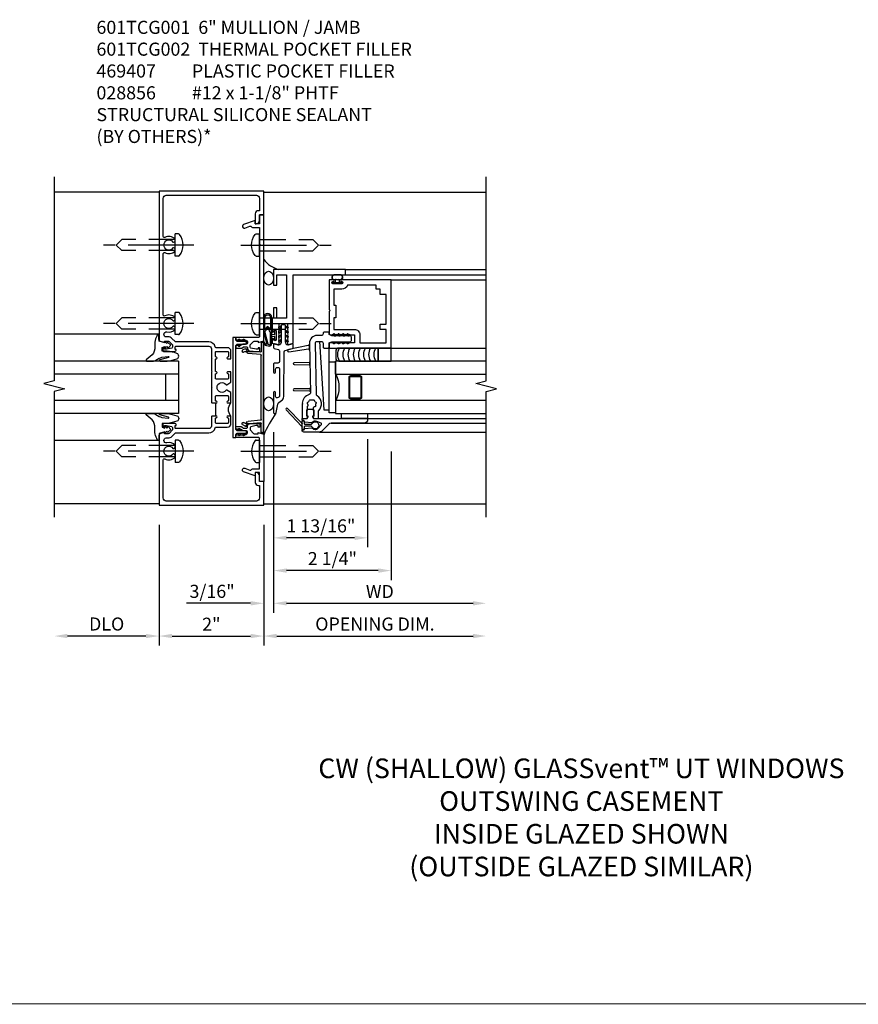
# Model space of a CAD drawing. Units: inches. Extents: x 0 to 157, y 0 to 99.
# Drawn here: x 67 to 83, y 50 to 69 of the extents above; entities that cross this region are included whole.
import ezdxf

# ---------------------------------------------------------------- set-up
doc = ezdxf.new("R2010")
doc.units = ezdxf.units.IN
doc.header["$MEASUREMENT"] = 0
doc.linetypes.add('B028856$0$B028856$0$DASHED', pattern=[0.75, 0.5, -0.25])
doc.linetypes.add('CENTER', pattern=[2, 1.25, -0.25, 0.25, -0.25])
doc.layers.get('0').update_dxf_attribs({"color": 4})
for name, color, linetype in [('CENTER', 1, 'CENTER'), ('DIME', 2, 'Continuous'), ('R-SWTS-DET2', 4, 'Continuous'), ('TEXT', 3, 'Continuous')]:
    doc.layers.add(name, color=color, linetype=linetype)
doc.styles.get("Standard").update_dxf_attribs({"font": 'arial.ttf'})
doc.dimstyles.new('EXT_ON-OFF', dxfattribs={"dimscale": 2, "dimtxt": 0.125, "dimasz": 0.125, "dimexe": 0.09, "dimexo": 0.1875, "dimgap": 0.05, "dimtad": 3, "dimdec": 3, "dimzin": 3, "dimdsep": 46, "dimlunit": 5, "dimtxsty": 'Standard', "dimcen": 0, "dimse2": 1, "dimazin": 0, "dimtfac": 1, "dimtdec": 3, "dimtofl": 0, "dimtmove": 0, "dimatfit": 0, "dimfxl": 1, "dimfrac": 2, "dimtolj": 1, "dimtzin": 3, "dimarcsym": 0})
doc.dimstyles.new('EXT_ON-ON', dxfattribs={"dimscale": 2, "dimtxt": 0.125, "dimasz": 0.125, "dimexe": 0.09, "dimexo": 0.1875, "dimgap": 0.05, "dimtad": 3, "dimdec": 5, "dimzin": 3, "dimdsep": 46, "dimlunit": 5, "dimtxsty": 'Standard', "dimcen": 0, "dimazin": 0, "dimtfac": 1, "dimtdec": 4, "dimtofl": 0, "dimtmove": 0, "dimatfit": 0, "dimfxl": 1, "dimfrac": 2, "dimtolj": 1, "dimtzin": 3, "dimarcsym": 0})

# ---------------------------------------------------------------- blocks, each defined once
blk = doc.blocks.new('*D1876')
at = {"layer": 'DIME', "color": 0, "lineweight": -2, "transparency": 16777216}
for p, q in [((-0.875, -2.125), (-0.875, -4.429)), ((1.125, -2.125), (1.125, -4.429)), ((-0.625, -4.249), (0.875, -4.249))]:
    blk.add_line(p, q, dxfattribs=at)
at = {"layer": 'DIME', "color": 0, "transparency": 16777216}
for points in [[(-0.625, -4.207), (-0.625, -4.29), (-0.875, -4.249)], [(0.875, -4.207), (0.875, -4.29), (1.125, -4.249)]]:
    blk.add_solid(points, dxfattribs=at)
at = {"layer": 'DIME', "color": 0, "transparency": 16777216, "insert": (0.125, -4.023), "char_height": 0.25, "attachment_point": 5}
blk.add_mtext('\\A1;2"', dxfattribs=at)
blk = doc.blocks.new('*D1877')
at = {"layer": 'DIME', "color": 0, "lineweight": -2, "transparency": 16777216}
for p, q in [((-0.875, -2.125), (-0.875, -4.429)), ((-1.125, -4.249), (-2.625, -4.249))]:
    blk.add_line(p, q, dxfattribs=at)
at = {"layer": 'DIME', "color": 0, "transparency": 16777216}
for points in [[(-2.625, -4.207), (-2.625, -4.29), (-2.875, -4.249)], [(-1.125, -4.207), (-1.125, -4.29), (-0.875, -4.249)]]:
    blk.add_solid(points, dxfattribs=at)
at = {"layer": 'DIME', "color": 0, "transparency": 16777216, "insert": (-1.875, -4.019), "char_height": 0.25, "attachment_point": 5}
blk.add_mtext('\\A1;DLO', dxfattribs=at)
blk = doc.blocks.new('S452TCV01$0$B027074-M')
blk.add_lwpolyline([(0.062, 0.144), (0.035, 0.149), (0.069, 0.257), (0.13, 0.261), (0.205, 0.259), (0.195, 0.29, 0.12571), (-0.037, 0.341, -0.226084), (-0.19, 0.391), (-0.286, 0.502, 0.644976), (-0.312, 0.49), (-0.31, 0.361, 0.151869), (-0.294, 0.316), (-0.255, 0.257, -0.029345), (-0.238, 0.205), (-0.221, 0.083, -0.653812), (-0.241, 0.076), (-0.285, 0.241, 0.888636), (-0.31, 0.239), (-0.31, 0.105, 0.064205), (-0.268, -0.084, 0.689636), (-0.165, -0.084, 0.070356), (-0.124, 0.105), (-0.124, 0.201), (-0.051, 0.201), (-0.029, 0.147), (-0.068, 0.142), (-0.034, 0.106), (-0.065, 0.084), (-0.004, 0.03), (0.052, 0.096), (0.027, 0.106)], format="xyb", close=True)
blk = doc.blocks.new('B028856')
for p, q in [((-0.063, 0.212), (0, 0.212)), ((0, 0.212), (0, -0.212)), ((-0.063, -0.212), (0, -0.212))]:
    blk.add_line(p, q)
at = {"linetype": 'B028856$0$B028856$0$DASHED'}
for p, q in [((0, 0.108), (1.017, 0.108)), ((1.125, 0), (1.017, 0.108)), ((1.125, 0), (1.017, -0.108)), ((0, -0.108), (1.017, -0.108))]:
    blk.add_line(p, q, dxfattribs=at)
for centre, radius, start, end in [((0.186, 0), 0.337, 143.0333, 216.9667), ((-0.063, 0.187), 0.025, 89.9998, 143.033), ((-0.063, -0.187), 0.025, 216.967, 270)]:
    blk.add_arc(centre, radius, start, end)
at = {"layer": 'CENTER'}
blk.add_line((-0.355, 0), (1.368, 0), dxfattribs=at)
blk = doc.blocks.new('B601TCG001')
blk.add_line((-0.08, 0.203), (-0.08, -0.047))
for points in [[(0.808, 1.378), (0.741, 1.311), (0.741, 1.269, 0.354119), (0.757, 1.25), (0.859, 1.227), (0.897, 1.227), (0.897, 1.256), (0.909, 1.256, -0.414214), (0.929, 1.236), (0.929, 1.207, -0.414214), (0.909, 1.187), (0.708, 1.187, -0.414214), (0.669, 1.226), (0.691, 1.226), (0.691, 1.268, 0.414214), (0.671, 1.288), (0.05, 1.288, 0.414214), (0, 1.238), (0, 1.057), (-0.01, 1.047), (0, 1.037), (0, 0.807), (-0.01, 0.797), (0, 0.787), (0, 0.51), (-0.01, 0.5), (0, 0.49), (0, 0.213), (-0.01, 0.203), (-0.096, 0.203, -1), (-0.096, 0.234), (-0.095, 0.234, 0.414214), (-0.08, 0.249), (-0.08, 0.329, 0.414214), (-0.095, 0.344), (-0.31, 0.344, 0.414214), (-0.325, 0.329), (-0.325, 0.249, 0.414214), (-0.31, 0.234), (-0.31, 0.234, -1), (-0.31, 0.203), (-0.375, 0.203), (-0.375, 0.4), (-0.293, 0.448, -0.386545), (-0.28, 0.445, 3.127286), (-0.28, 0.555, -0.386545), (-0.293, 0.552), (-0.375, 0.6), (-0.375, 0.797), (-0.31, 0.797, -1), (-0.31, 0.766), (-0.31, 0.766, 0.414214), (-0.325, 0.751), (-0.325, 0.671, 0.414214), (-0.31, 0.656), (-0.095, 0.656, 0.414214), (-0.08, 0.671), (-0.08, 0.751, 0.414214), (-0.095, 0.766), (-0.096, 0.766, -1), (-0.096, 0.797), (-0.095, 0.797, 0.414214), (-0.08, 0.812), (-0.08, 1.032, 0.414214), (-0.095, 1.047), (-0.096, 1.047, -1), (-0.096, 1.078), (-0.095, 1.078, 0.414214), (-0.08, 1.093), (-0.08, 1.173, 0.414214), (-0.095, 1.188), (-0.31, 1.188, 0.414214), (-0.325, 1.173), (-0.325, 1.093, 0.414214), (-0.31, 1.078), (-0.31, 1.078, -1), (-0.31, 1.047), (-0.375, 1.047), (-0.375, 1.188, -0.414214), (-0.305, 1.258), (-0.094, 1.258, 0.33622), (-0.075, 1.273, -0.33622), (0.05, 1.368), (0.674, 1.368, 0.19902), (0.692, 1.375), (0.752, 1.435, -0.19902), (0.826, 1.465), (0.861, 1.465, 0.431019), (0.907, 1.514, 0.484648), (0.85, 1.559, -0.268354), (0.692, 1.606), (0.692, 1.65), (0.721, 1.667, -0.386545), (0.735, 1.664, 3.127286), (0.735, 1.775, -0.386545), (0.721, 1.772), (0.692, 1.789), (0.692, 1.833, -0.339754), (0.89, 1.865, 0.568098), (0.92, 1.882), (0.92, 3.057, 0.568098), (0.89, 3.074, -0.339754), (0.692, 3.106), (0.692, 3.15), (0.721, 3.167, -0.386545), (0.735, 3.164, 3.127286), (0.735, 3.275, -0.386545), (0.721, 3.272), (0.692, 3.289), (0.692, 3.333, -0.339754), (0.89, 3.365, 0.568098), (0.92, 3.382), (0.92, 4.11, 0.414214), (0.86, 4.17), (-0.86, 4.17, 0.414214), (-0.92, 4.11), (-0.92, 3.875), (-0.9, 3.875, -0.414214), (-0.84, 3.815), (-0.84, 3.625), (-0.858, 3.625, -0.414214), (-0.92, 3.687), (-0.92, 3.795), (-1, 3.795), (-1, 4.25), (1, 4.25), (1, 1.392), (0.897, 1.356), (0.897, 1.385), (0.826, 1.385, 0.198912)], [(-0.92, -1.295), (-0.92, -1.187, -0.414214), (-0.858, -1.125), (-0.84, -1.125), (-0.84, -1.315, -0.414214), (-0.9, -1.375), (-0.92, -1.375), (-0.92, -1.61, 0.414214), (-0.86, -1.67), (0.86, -1.67, 0.414214), (0.92, -1.61), (0.92, -0.882, 0.568098), (0.89, -0.865, -0.339754), (0.692, -0.833), (0.692, -0.789), (0.721, -0.772, -0.386545), (0.735, -0.775, 3.127286), (0.735, -0.664, -0.386545), (0.721, -0.667), (0.692, -0.65), (0.692, -0.606, -0.268354), (0.85, -0.559, 0.484648), (0.907, -0.514, 0.431019), (0.861, -0.465), (0.826, -0.465, -0.19902), (0.752, -0.435), (0.692, -0.375, 0.19902), (0.674, -0.368), (0.05, -0.368, -0.33622), (-0.075, -0.273, 0.33622), (-0.094, -0.258), (-0.305, -0.258, -0.414214), (-0.375, -0.188), (-0.375, -0.047), (-0.31, -0.047, -1), (-0.31, -0.078), (-0.31, -0.078, 0.414214), (-0.325, -0.093), (-0.325, -0.173, 0.414214), (-0.31, -0.188), (-0.095, -0.188, 0.414214), (-0.08, -0.173), (-0.08, -0.093, 0.414214), (-0.095, -0.078), (-0.096, -0.078, -1), (-0.096, -0.047), (-0.01, -0.047), (0, -0.057), (0, -0.238, 0.414214), (0.05, -0.288), (0.671, -0.288, 0.414214), (0.691, -0.268), (0.691, -0.226), (0.669, -0.226, -0.414214), (0.708, -0.187), (0.909, -0.187, -0.414214), (0.929, -0.207), (0.929, -0.236, -0.414214), (0.909, -0.256), (0.897, -0.256), (0.897, -0.227), (0.859, -0.227), (0.757, -0.25, 0.354119), (0.741, -0.269), (0.741, -0.311), (0.808, -0.378, 0.198912), (0.826, -0.385), (0.897, -0.385), (0.897, -0.356), (1, -0.392), (1, -1.75), (-1, -1.75), (-1, -1.295)]]:
    blk.add_lwpolyline(points, format="xyb", close=True)
blk.add_arc((-0.506, 0.078), 0.181, 316.3972, 43.6028)
blk = doc.blocks.new('B451TCG102')
blk.add_lwpolyline([(0.569, -0.405), (0.579, -0.395), (0.579, -0.405), (0.589, -0.405), (0.599, -0.395), (0.599, -0.405), (0.609, -0.405), (0.619, -0.395), (0.619, -0.405), (0.629, -0.405), (0.639, -0.395), (0.639, -0.405, 0.441981), (0.693, -0.345, 0.384322), (0.673, -0.327), (0.613, -0.327, -0.151229), (0.596, -0.322), (0.559, -0.297), (0.559, -0.307), (0.549, -0.297), (0.539, -0.297), (0.539, -0.307), (0.529, -0.297), (0.519, -0.297), (0.519, -0.307), (0.509, -0.297), (0.499, -0.297), (0.499, -0.307), (0.489, -0.297), (0.479, -0.297), (0.479, -0.307), (0.469, -0.296), (0.469, -0.247), (0.569, -0.247, -0.151229), (0.58, -0.25), (0.614, -0.274, 0.151229), (0.626, -0.277), (0.671, -0.277, 0.414214), (0.691, -0.257), (0.691, -0.225), (0.669, -0.225, -0.414214), (0.708, -0.187), (0.909, -0.187, -0.414214), (0.929, -0.207), (0.929, -0.236, -0.414214), (0.909, -0.256), (0.897, -0.256), (0.897, -0.227), (0.859, -0.227), (0.757, -0.249, 0.354119), (0.741, -0.269), (0.741, -0.311), (0.808, -0.377, 0.198912), (0.826, -0.385), (0.897, -0.385), (0.897, -0.356), (1, -0.392), (1, -1.295), (0.92, -1.295), (0.92, -1.125), (0.834, -1.125), (0.834, -1.187), (0.617, -1.108, -1), (0.641, -1.042), (0.737, -1.077, 0.359037), (0.767, -1.066, -0.263278), (0.789, -1.054), (0.92, -1.054), (0.92, -0.733), (0.935, -0.718), (0.92, -0.703), (0.92, -0.475, 0.414214), (0.9, -0.455), (0.469, -0.455), (0.469, -0.405), (0.479, -0.395), (0.479, -0.405), (0.489, -0.405), (0.499, -0.395), (0.499, -0.405), (0.509, -0.405), (0.519, -0.395), (0.519, -0.405), (0.529, -0.405), (0.539, -0.395), (0.539, -0.405), (0.549, -0.405), (0.559, -0.395), (0.559, -0.405)], format="xyb", close=True)
blk = doc.blocks.new('b451tcg104')
for p, q in [((-0.63, 1.417), (-0.653, 1.377)), ((-0.605, 1.403), (-0.621, 1.377)), ((-0.542, 1.417), (-0.565, 1.377)), ((-0.542, 1.29), (-0.565, 1.33)), ((-0.518, 1.403), (-0.533, 1.377)), ((-0.518, 1.304), (-0.533, 1.33)), ((-0.63, -0.414), (-0.653, -0.374)), ((-0.605, -0.4), (-0.621, -0.374)), ((-0.542, -0.287), (-0.565, -0.327)), ((-0.542, -0.414), (-0.565, -0.374)), ((-0.518, -0.301), (-0.533, -0.327)), ((-0.518, -0.4), (-0.533, -0.374))]:
    blk.add_line(p, q)
blk.add_lwpolyline([(-0.469, -0.455), (-0.469, -0.402), (-0.496, -0.374), (-0.651, -0.374, -0.414214), (-0.671, -0.354), (-0.671, -0.347, -0.414214), (-0.651, -0.327), (-0.496, -0.327), (-0.469, -0.3), (-0.469, 1.302), (-0.496, 1.33), (-0.651, 1.33, -0.414214), (-0.671, 1.35), (-0.671, 1.357, -0.414214), (-0.651, 1.377), (-0.496, 1.377), (-0.469, 1.404), (-0.469, 1.457), (-0.411, 1.457), (-0.411, -0.455)], format="xyb", close=True)
for centre, start, end in [((-0.617, 1.41), 329.2338, 150.1438), ((-0.53, 1.41), 329.2338, 150.1438), ((-0.53, 1.297), 209.8562, 30.7662), ((-0.53, -0.294), 329.2338, 150.1438), ((-0.617, -0.407), 209.8562, 30.7662), ((-0.53, -0.407), 209.8562, 30.7662)]:
    blk.add_arc(centre, 0.0141, start, end)
blk = doc.blocks.new('B601TCG102')
blk.add_lwpolyline([(0.834, -2.625), (0.834, -2.687), (0.617, -2.608, -1), (0.641, -2.542), (0.737, -2.577, 0.359037), (0.767, -2.566, -0.263278), (0.789, -2.554), (0.92, -2.554), (0.92, -2.234), (0.935, -2.219), (0.92, -2.204), (0.92, -0.733), (0.935, -0.718), (0.92, -0.703), (0.92, -0.475, 0.414214), (0.9, -0.455), (0.469, -0.455), (0.469, -0.405), (0.479, -0.395), (0.479, -0.405), (0.489, -0.405), (0.499, -0.395), (0.499, -0.405), (0.509, -0.405), (0.519, -0.395), (0.519, -0.405), (0.529, -0.405), (0.539, -0.395), (0.539, -0.405), (0.549, -0.405), (0.559, -0.395), (0.559, -0.405), (0.569, -0.405), (0.579, -0.395), (0.579, -0.405), (0.589, -0.405), (0.599, -0.395), (0.599, -0.405), (0.609, -0.405), (0.619, -0.395), (0.619, -0.405), (0.629, -0.405), (0.639, -0.395), (0.639, -0.405, 0.441981), (0.693, -0.345, 0.384322), (0.673, -0.327), (0.613, -0.327, -0.151229), (0.596, -0.322), (0.559, -0.297), (0.559, -0.307), (0.549, -0.297), (0.539, -0.297), (0.539, -0.307), (0.529, -0.297), (0.519, -0.297), (0.519, -0.307), (0.509, -0.297), (0.499, -0.297), (0.499, -0.307), (0.489, -0.297), (0.479, -0.297), (0.479, -0.307), (0.469, -0.296), (0.469, -0.247), (0.569, -0.247, -0.151229), (0.58, -0.25), (0.614, -0.274, 0.151229), (0.626, -0.277), (0.671, -0.277, 0.414214), (0.691, -0.257), (0.691, -0.225), (0.669, -0.225, -0.414214), (0.708, -0.187), (0.909, -0.187, -0.414214), (0.929, -0.207), (0.929, -0.236, -0.414214), (0.909, -0.256), (0.897, -0.256), (0.897, -0.227), (0.859, -0.227), (0.757, -0.249, 0.354119), (0.741, -0.269), (0.741, -0.311), (0.808, -0.377, 0.198912), (0.826, -0.385), (0.897, -0.385), (0.897, -0.356), (1, -0.392), (1, -2.795), (0.92, -2.795), (0.92, -2.625)], format="xyb", close=True)
blk = doc.blocks.new('B601TCG002')
at = {"xscale": -1, "rotation": 180}
blk.add_blockref('B601TCG102', (0, 1.0029), dxfattribs=at)
at = {"xscale": -1}
blk.add_blockref('b451tcg104', (0, 0), dxfattribs=at)
blk.add_blockref('B451TCG102', (0, 0))
blk.add_blockref('B451TCG102', (0, 0))
blk.add_blockref('B451TCG102', (0, 0))
blk = doc.blocks.new('B469407')
for p, q in [((0.567, 0.189), (0.567, 0.17)), ((0.623, 0.225), (0.576, 0.203)), ((0.629, 0.226), (0.651, 0.226)), ((0.663, 0.221), (0.694, 0.184)), ((0.963, 0.356), (0.929, 0.345)), ((0.929, 0.345), (0.929, 0.175)), ((0.965, 0.352), (0.931, 0.34)), ((0.971, 0.347), (0.971, -1.375)), ((0.976, 0.347), (0.976, -1.375)), ((0.626, 0.174), (0.589, 0.157)), ((0.644, 0.17), (0.67, 0.139)), ((0.916, 0.113), (0.68, 0.134)), ((0.913, 0.16), (0.704, 0.179)), ((0.929, 0.098), (0.929, -1.126)), ((0.567, -1.217), (0.567, -1.198)), ((0.623, -1.253), (0.576, -1.231)), ((0.626, -1.202), (0.589, -1.185)), ((0.629, -1.254), (0.651, -1.254)), ((0.644, -1.198), (0.67, -1.167)), ((0.663, -1.249), (0.694, -1.212)), ((0.916, -1.141), (0.68, -1.162)), ((0.913, -1.188), (0.704, -1.207)), ((0.929, -1.373), (0.929, -1.203)), ((0.963, -1.384), (0.929, -1.373)), ((0.965, -1.38), (0.931, -1.368))]:
    blk.add_line(p, q)
for centre, radius, start, end in [((0.582, 0.189), 0.015, 115, 180), ((0.629, 0.211), 0.015, 90, 115), ((0.651, 0.211), 0.015, 40, 90), ((0.966, 0.347), 0.01, 0, 109), ((0.966, 0.347), 0.005, 0, 109), ((0.582, 0.17), 0.015, 180, 295), ((0.632, 0.161), 0.015, 40, 115), ((0.682, 0.149), 0.015, 220, 265), ((0.705, 0.194), 0.015, 220, 265), ((0.914, 0.175), 0.015, 265, 0), ((0.914, 0.098), 0.015, 360, 85), ((0.914, -1.126), 0.015, 275, 0), ((0.582, -1.198), 0.015, 65, 180), ((0.582, -1.217), 0.015, 180, 245), ((0.629, -1.239), 0.015, 245, 270), ((0.632, -1.189), 0.015, 245, 320), ((0.651, -1.239), 0.015, 270, 320), ((0.682, -1.177), 0.015, 95, 140), ((0.705, -1.222), 0.015, 95, 140), ((0.914, -1.203), 0.015, 360, 95), ((0.966, -1.375), 0.01, 251, 0), ((0.966, -1.375), 0.005, 251, 0)]:
    blk.add_arc(centre, radius, start, end)
blk = doc.blocks.new('B386004')
for points in [[(0.272, 0.895), (0.252, 0.875), (-0.181, 0.875), (-0.191, 0.902), (-0.191, 0.935), (-0.181, 0.945), (-0.191, 0.955), (-0.181, 0.965), (-0.191, 0.975), (-0.181, 0.985), (-0.191, 0.995), (-0.181, 1.005), (-0.191, 1.015), (-0.181, 1.025), (-0.191, 1.035), (-0.181, 1.045), (-0.191, 1.055), (-0.181, 1.065), (-0.191, 1.075), (-0.181, 1.085), (-0.191, 1.095), (-0.181, 1.105), (-0.191, 1.115), (-0.181, 1.125), (-0.191, 1.135), (-0.181, 1.145), (-0.191, 1.155), (-0.181, 1.165), (-0.191, 1.175), (-0.181, 1.185), (-0.191, 1.195), (-0.181, 1.205), (-0.191, 1.215), (-0.181, 1.225), (-0.191, 1.235), (-0.181, 1.245), (-0.191, 1.255), (-0.181, 1.265), (-0.191, 1.275), (-0.191, 1.361), (-0.346, 1.361), (-0.346, 1.275), (-0.356, 1.265), (-0.346, 1.255), (-0.356, 1.245), (-0.346, 1.235), (-0.356, 1.225), (-0.346, 1.215), (-0.356, 1.205), (-0.346, 1.195), (-0.356, 1.185), (-0.346, 1.175), (-0.356, 1.165), (-0.346, 1.155), (-0.356, 1.145), (-0.346, 1.135), (-0.356, 1.125), (-0.346, 1.115), (-0.356, 1.105), (-0.346, 1.095), (-0.356, 1.085), (-0.346, 1.075), (-0.356, 1.065), (-0.346, 1.055), (-0.356, 1.045), (-0.346, 1.035), (-0.356, 1.025), (-0.346, 1.015), (-0.356, 1.005), (-0.346, 0.995), (-0.356, 0.985), (-0.346, 0.975), (-0.356, 0.965), (-0.346, 0.955), (-0.356, 0.945), (-0.346, 0.935), (-0.346, 0.902), (-0.356, 0.875), (-0.446, 0.875), (-0.446, 2.062), (0.854, 2.062), (0.854, 1.11, -1), (0.822, 1.11), (0.822, 1.116, 1), (0.778, 1.116), (0.778, 0.947, 1), (0.822, 0.947), (0.822, 0.953, -1), (0.854, 0.953), (0.854, 0.875), (0.292, 0.875)], [(0.678, 0.965), (0.376, 0.965), (0.376, 1), (0.132, 1), (0.132, 0.965), (-0.091, 0.965), (-0.091, 1.361, 0.414214), (-0.191, 1.461), (-0.346, 1.461), (-0.346, 1.962), (-0.091, 1.962), (-0.091, 1.852), (0.009, 1.852), (0.009, 1.962), (0.578, 1.962), (0.578, 1.852), (0.678, 1.852), (0.678, 1.772), (0.754, 1.772), (0.754, 1.229, 0.30501), (0.678, 1.116)]]:
    blk.add_lwpolyline(points, format="xyb", close=True)
blk = doc.blocks.new('*D1879')
at = {"layer": 'DIME', "color": 0, "lineweight": -2, "transparency": 16777216}
for p, q in [((0.187, -0.355), (0.187, -3.805)), ((0.437, -3.625), (4, -3.625))]:
    blk.add_line(p, q, dxfattribs=at)
at = {"layer": 'DIME', "color": 0, "transparency": 16777216}
for points in [[(0.437, -3.583), (0.437, -3.667), (0.187, -3.625)], [(4, -3.583), (4, -3.667), (4.25, -3.625)]]:
    blk.add_solid(points, dxfattribs=at)
at = {"layer": 'DIME', "color": 0, "transparency": 16777216, "insert": (2.219, -3.4), "char_height": 0.25, "attachment_point": 5}
blk.add_mtext('\\A1;WD', dxfattribs=at)
blk = doc.blocks.new('*D1880')
at = {"layer": 'DIME', "color": 0, "lineweight": -2, "transparency": 16777216}
for p, q in [((0.187, -0.355), (0.187, -3.18)), ((2.437, -0.728), (2.437, -3.18)), ((2.187, -3), (0.437, -3))]:
    blk.add_line(p, q, dxfattribs=at)
at = {"layer": 'DIME', "color": 0, "transparency": 16777216}
for points in [[(0.437, -2.958), (0.437, -3.042), (0.187, -3)], [(2.187, -2.958), (2.187, -3.042), (2.437, -3)]]:
    blk.add_solid(points, dxfattribs=at)
at = {"layer": 'DIME', "color": 0, "transparency": 16777216, "insert": (1.312, -2.771), "char_height": 0.25, "attachment_point": 5}
blk.add_mtext('\\A1;2 1/4"', dxfattribs=at)
blk = doc.blocks.new('*D1881')
at = {"layer": 'DIME', "color": 0, "lineweight": -2, "transparency": 16777216}
for p, q in [((0, -2.126), (0, -4.43)), ((0.25, -4.25), (4, -4.25))]:
    blk.add_line(p, q, dxfattribs=at)
at = {"layer": 'DIME', "color": 0, "transparency": 16777216}
for points in [[(0.25, -4.208), (0.25, -4.292), (0, -4.25)], [(4, -4.208), (4, -4.292), (4.25, -4.25)]]:
    blk.add_solid(points, dxfattribs=at)
at = {"layer": 'DIME', "color": 0, "transparency": 16777216, "insert": (2.125, -4.021), "char_height": 0.25, "attachment_point": 5}
blk.add_mtext('\\A1;OPENING DIM.', dxfattribs=at)
blk = doc.blocks.new('*D1882')
at = {"layer": 'DIME', "color": 0, "lineweight": -2, "transparency": 16777216}
for p, q in [((0.187, -0.355), (0.187, -3.805)), ((0, -2.126), (0, -3.805)), ((-0.25, -3.625), (-1.473, -3.625)), ((0.437, -3.625), (0.687, -3.625))]:
    blk.add_line(p, q, dxfattribs=at)
at = {"layer": 'DIME', "color": 0, "transparency": 16777216}
for points in [[(-0.25, -3.583), (-0.25, -3.667), (0, -3.625)], [(0.437, -3.583), (0.437, -3.667), (0.187, -3.625)]]:
    blk.add_solid(points, dxfattribs=at)
at = {"layer": 'DIME', "color": 0, "transparency": 16777216, "insert": (-0.986, -3.396), "char_height": 0.25, "attachment_point": 5}
blk.add_mtext('\\A1;3/16"', dxfattribs=at)
blk = doc.blocks.new('*D1883')
at = {"layer": 'DIME', "color": 0, "lineweight": -2, "transparency": 16777216}
for p, q in [((0.187, -0.355), (0.187, -2.555)), ((1.985, -0.49), (1.985, -2.555)), ((1.735, -2.375), (0.437, -2.375))]:
    blk.add_line(p, q, dxfattribs=at)
at = {"layer": 'DIME', "color": 0, "transparency": 16777216}
for points in [[(0.437, -2.333), (0.437, -2.417), (0.187, -2.375)], [(1.735, -2.333), (1.735, -2.417), (1.985, -2.375)]]:
    blk.add_solid(points, dxfattribs=at)
at = {"layer": 'DIME', "color": 0, "transparency": 16777216, "insert": (1.093, -2.146), "char_height": 0.25, "attachment_point": 5}
blk.add_mtext('\\A1;1 13/16"', dxfattribs=at)
blk = doc.blocks.new('B027728M')
for points in [[(0.028, -0.083), (0.028, 0.083, 0.414214), (0.018, 0.093), (0.01, 0.093, 0.414214), (0, 0.083), (0, -0.083, 0.414214), (0.01, -0.093), (0.018, -0.093, 0.414214)], [(0.088, 0.03, 0.207596), (0.088, 0.038, -1.256619), (0.169, 0.056), (0.169, -0.056, -1.265843), (0.088, -0.037, 0.213945), (0.089, -0.029, -0.187586)]]:
    blk.add_lwpolyline(points, format="xyb", close=True)
blk.add_lwpolyline([(0.028, 0.05, 0.414214), (0.038, 0.04), (0.067, 0.04, 0.44512), (0.076, 0.051, -1.039688), (0.176, 0.058), (0.176, -0.056, -1.051381), (0.076, -0.051, 0.443866), (0.066, -0.04), (0.038, -0.04, 0.414214), (0.028, -0.05)], format="xyb")
blk = doc.blocks.new('B127213-M2')
for points in [[(-0.172, 0.18, -0.118492), (-0.153, 0.214, -0.153915), (-0.138, 0.224), (-0.124, 0.228, 0.916331), (-0.126, 0.237), (-0.134, 0.237, 0.177949), (-0.171, 0.219, 0.124777), (-0.192, 0.183), (-0.201, 0.15, 0.516577), (-0.154, 0.083), (-0.025, 0.083), (0.342, 0.083, 1), (0.342, 0.237), (0.064, 0.237, 0.061612), (0.051, 0.236)], [(0.108, 0.191, -0.101178), (0.083, 0.207, 0.235473), (0.057, 0.213), (-0.16, 0.158, 0.88487), (-0.154, 0.107), (0.055, 0.107, 0.146566), (0.071, 0.112, -0.044172), (0.109, 0.134, 0.081777), (0.144, 0.162, 0.115138)], [(0.106, 0.213), (0.342, 0.213, -1), (0.342, 0.107), (0.098, 0.107, 0.144349), (0.169, 0.16, 0.174853)], [(0.025, 0.083), (0.02, 0.034, 0.454954), (0.028, 0.025), (0.065, 0.025, -1.660521), (0.078, 0), (-0.078, 0, -1.660521), (-0.065, 0.025), (-0.028, 0.025, 0.453761), (-0.02, 0.034), (-0.025, 0.083)]]:
    blk.add_lwpolyline(points, format="xyb", close=True)
blk = doc.blocks.new('B127095M')
blk.add_lwpolyline([(-0.25, 0), (0, 0), (0, -0.25), (-0.25, -0.25)], close=True)
blk = doc.blocks.new('B386305')
for points in [[(-0.389, -0.01, -0.305615), (-0.383, -0.001, 5.138733), (-0.435, -0.001, -0.305615), (-0.429, -0.01), (-0.429, -0.134, -0.414214), (-0.439, -0.144), (-0.483, -0.144, 0.414214), (-0.493, -0.154), (-0.493, -0.174, 0.414214), (-0.483, -0.184), (-0.335, -0.184, 0.414214), (-0.325, -0.174), (-0.325, -0.154, 0.414214), (-0.335, -0.144), (-0.379, -0.144, -0.414214), (-0.389, -0.134)], [(-0.371, -0.193), (-0.088, -0.462, -1), (-0.116, -0.491), (-0.432, -0.19, 0.192582), (-0.446, -0.184), (-0.368, -0.184, 0.677033)]]:
    blk.add_lwpolyline(points, format="xyb", close=True)
blk = doc.blocks.new('B386011')
blk.add_lwpolyline([(-0.538, 0.145), (-0.538, -0.154, 0.414214), (-0.508, -0.184), (-0.508, -0.184, 0.414214), (-0.498, -0.174), (-0.498, -0.154, -0.414214), (-0.488, -0.144), (-0.48, -0.144, 0.388879), (-0.47, -0.135), (-0.458, -0.003, 0.236021), (-0.462, 0.005, -0.430254), (-0.465, 0.12), (-0.404, 0.181, -0.526211), (-0.372, 0.175), (-0.337, 0.096, -0.325424), (-0.356, 0.005, 0.236021), (-0.36, -0.003), (-0.348, -0.135, 0.388879), (-0.338, -0.144), (-0.33, -0.144, -0.414214), (-0.32, -0.154), (-0.32, -0.174, 0.414214), (-0.31, -0.184), (-0.28, -0.184), (-0.28, -0.102, -0.414214), (-0.25, -0.072), (-0.235, -0.072), (-0.231, -0.087), (-0.127, -0.087), (-0.104, -0.07, 0.235469), (-0.1, -0.062), (-0.1, 0.004, 0.235469), (-0.104, 0.012), (-0.127, 0.029), (-0.231, 0.029), (-0.235, 0.014), (-0.25, 0.014, -0.414214), (-0.28, 0.044), (-0.28, 1.066), (-0.3, 1.066, 0.414214), (-0.37, 0.996), (-0.37, 0.371, -0.198912), (-0.391, 0.322), (-0.517, 0.195, 0.198912)], format="xyb", close=True)
blk = doc.blocks.new('B386310M')
blk.add_lwpolyline([(-0.052, -0.667), (-1.355, -0.586), (-1.355, -0.486), (-0.157, -0.486)])
blk = doc.blocks.new('B127105')
blk.add_lwpolyline([(0, 0), (0, 0.125), (-0.96875, 0.125), (-0.96875, 0)], close=True)
blk = doc.blocks.new('Struct Silicone')
blk.add_lwpolyline([(-0.25, -1), (-0.25, -0.25), (0, -0.25), (0, -1, -0.414214), (-0.063, -1.062), (-0.188, -1.062, -0.414214)], format="xyb", close=True)
blk = doc.blocks.new('B386303M')
for points in [[(-1.272, -0.885, 0.065543), (-1.253, -0.89, -0.201051), (-1.25, -0.892, 0.275637), (-1.231, -0.9, 0.033442), (-1.22, -0.897, 0.275637), (-1.206, -0.882, -0.201051), (-1.203, -0.879, 0.065543), (-1.188, -0.867, -0.201051), (-1.185, -0.865, 0.275637), (-1.168, -0.855, 0.011613), (-1.166, -0.851, 0.275637), (-1.168, -0.831, -0.201051), (-1.169, -0.827, 0.065543), (-1.169, -0.808, -0.201051), (-1.168, -0.804, 0.275637), (-1.165, -0.784, 0.011613), (-1.167, -0.78, 0.275637), (-1.184, -0.769, -0.201051), (-1.187, -0.767, 0.065543), (-1.202, -0.754, -0.201051), (-1.204, -0.751, 0.275637), (-1.218, -0.736, 0.011613), (-1.222, -0.735, 0.275637), (-1.241, -0.741, -0.201051), (-1.245, -0.743, 0.065543), (-1.264, -0.746, -0.201051), (-1.268, -0.745, 0.275637), (-1.288, -0.746, 0.011613), (-1.292, -0.748, 0.275637), (-1.3, -0.767, -0.201051), (-1.301, -0.771, 0.065543), (-1.311, -0.787, -0.30047), (-1.315, -0.79), (-1.345, -0.79, -0.267949), (-1.354, -0.785, 0.267949), (-1.363, -0.78), (-1.473, -0.78, 0.414214), (-1.483, -0.79, -0.618819), (-1.499, -0.798), (-1.515, -0.786, -0.235469), (-1.522, -0.77), (-1.522, -0.71, -0.414214), (-1.502, -0.69), (-1.389, -0.69, 0.190759), (-1.368, -0.682, -0.464907), (-1.089, -0.715, 0.247181), (-1.064, -0.728), (-0.083, -0.746, 0.419335), (-0.052, -0.716), (-0.052, -0.631, 0.414214), (-0.082, -0.601), (-0.157, -0.601, -0.414214), (-0.177, -0.581), (-0.177, -0.506, -0.414214), (-0.157, -0.486), (-0.092, -0.486, 0.315299), (-0.073, -0.473), (-0.059, -0.436, 0.087489), (-0.058, -0.426), (-0.058, -0.086, -0.414214), (-0.032, -0.061), (0.033, -0.061, -0.414214), (0.057, -0.086), (0.057, -0.426, 0.087489), (0.059, -0.436), (0.073, -0.473, 0.315299), (0.092, -0.486), (0.107, -0.486, -0.414214), (0.128, -0.506), (0.128, -0.581, -0.414214), (0.107, -0.601), (0.093, -0.601, 0.414214), (0.063, -0.631), (0.063, -0.716, -0.419335), (-0.085, -0.861), (-1.036, -0.844, 0.341481), (-1.065, -0.866, -0.321938), (-1.233, -1), (-1.242, -0.99), (-1.252, -1), (-1.502, -1, -0.414214), (-1.522, -0.98), (-1.522, -0.92, -0.235469), (-1.515, -0.904), (-1.499, -0.892, -0.618819), (-1.483, -0.9, 0.414214), (-1.473, -0.91), (-1.36, -0.91, 0.267949), (-1.351, -0.905, -0.267949), (-1.343, -0.9), (-1.297, -0.9, 0.283287), (-1.279, -0.889), (-1.278, -0.887, -0.395783)], [(-0.091, -0.12, 1), (-0.079, -0.142), (-0.058, -0.129), (-0.058, -0.101)], [(-0.091, -0.207, 1), (-0.079, -0.228), (-0.058, -0.216), (-0.058, -0.187)], [(-0.091, -0.12, 1), (-0.079, -0.142), (-0.058, -0.129), (-0.058, -0.101)], [(-0.091, -0.207, 1), (-0.079, -0.228), (-0.058, -0.216), (-0.058, -0.187)], [(0.091, -0.12, -1), (0.079, -0.142), (0.057, -0.129), (0.057, -0.101)], [(0.091, -0.207, -1), (0.079, -0.228), (0.057, -0.216), (0.057, -0.187)], [(0.091, -0.12, -1), (0.079, -0.142), (0.057, -0.129), (0.057, -0.101)], [(0.091, -0.207, -1), (0.079, -0.228), (0.057, -0.216), (0.057, -0.187)], [(-0.091, -0.293, 1), (-0.079, -0.315), (-0.058, -0.303), (-0.058, -0.274)], [(-0.091, -0.38, 1), (-0.079, -0.402), (-0.058, -0.389), (-0.058, -0.36)], [(-0.091, -0.293, 1), (-0.079, -0.315), (-0.058, -0.303), (-0.058, -0.274)], [(-0.091, -0.38, 1), (-0.079, -0.402), (-0.058, -0.389), (-0.058, -0.36)], [(0.091, -0.293, -1), (0.079, -0.315), (0.057, -0.303), (0.057, -0.274)], [(0.091, -0.38, -1), (0.079, -0.402), (0.057, -0.389), (0.057, -0.36)], [(0.091, -0.293, -1), (0.079, -0.315), (0.057, -0.303), (0.057, -0.274)], [(0.091, -0.38, -1), (0.079, -0.402), (0.057, -0.389), (0.057, -0.36)], [(-0.991, -1.155), (-0.996, -0.859, 0.404026), (-1.011, -0.844), (-0.938, -0.846, 0.414214), (-0.954, -0.86), (-0.959, -1.155, -0.982697)], [(-0.438, -0.854, 0.414214), (-0.454, -0.869), (-0.459, -1.155, -0.982697), (-0.491, -1.155), (-0.496, -0.868, 0.404026), (-0.511, -0.853)], [(-0.219, -0.858), (-0.105, -0.86, 0.414214), (-0.131, -0.885), (-0.202, -1.256, -0.982697), (-0.252, -1.256), (-0.194, -0.883, 0.404026)]]:
    blk.add_lwpolyline(points, format="xyb", close=True)
blk.add_lwpolyline([(0.087, -0.486), (0.107, -0.486)])
blk = doc.blocks.new('B127220M')
blk.add_lwpolyline([(0, 0.623), (-0.095, 0.623), (-0.095, 0.123), (0, 0.123)], close=True)
blk = doc.blocks.new('B127220M1')
blk.add_blockref('B127220M', (0, -0.013))
blk = doc.blocks.new('S386GT102')
for p, q in [((-1.781, -0.671), (-1.781, 2.514)), ((-1.613, -0.445), (-1.613, 2.514)), ((-1.523, 0.25), (-1.523, 2.514)), ((-0.177, 0.702), (-0.177, 2.514)), ((1.123, 0.702), (1.123, 2.514)), ((1.223, -0.173), (1.223, 2.514)), ((1.323, -0.173), (1.323, 2.514))]:
    blk.add_line(p, q)
for points in [[(-1.177, 2.514), (-1.177, -0.361), (-1.427, -0.361), (-1.427, 2.514)], [(-0.427, 2.514), (-0.427, -0.361), (-0.677, -0.361), (-0.677, 2.514)], [(-0.677, -0.361), (-0.427, -0.361)]]:
    blk.add_lwpolyline(points)
for points in [[(-0.709, -0.079, -0.414214), (-0.74, -0.111), (-1.115, -0.111, -0.414214), (-1.146, -0.079), (-1.146, 0.108, -0.414214), (-1.115, 0.139), (-0.74, 0.139, -0.414214), (-0.709, 0.108)], [(-1.115, -0.095, -0.414214), (-1.131, -0.079), (-1.131, 0.108, -0.414214), (-1.115, 0.124), (-0.74, 0.124, -0.414214), (-0.724, 0.108), (-0.724, -0.079, -0.414214), (-0.74, -0.095)]]:
    blk.add_lwpolyline(points, format="xyb", close=True)
for centre, radius, start, end in [((-0.303, 0.625), 0.25, 240, 300), ((-0.303, 0.525), 0.25, 240, 300), ((-0.303, 0.425), 0.25, 240, 300), ((-0.303, 0.331), 0.25, 240, 300), ((-0.303, 0.231), 0.25, 240, 300), ((-0.303, 0.131), 0.25, 240, 300), ((-0.303, 0.031), 0.25, 240, 300), ((-0.928, -0.829), 0.531, 61.9248, 118.0752), ((-0.303, -0.069), 0.25, 240, 300)]:
    blk.add_arc(centre, radius, start, end)
for name, p in [('B127095M', (-0.177, 0.702)), ('Struct Silicone', (-0.177, 0.702)), ('B386011', (-1.243, -0.816)), ('B127220M1', (-1.427, -0.361)), ('B386303M', (0, 0)), ('B127105', (-0.443, -0.486)), ('B386310M', (0, 0)), ('B386305', (-1.243, -0.816))]:
    blk.add_blockref(name, p)
blk = doc.blocks.new('B386301')
for points in [[(1.243, 1.735, -0.339454), (1.263, 1.75), (1.309, 1.75, -0.493145), (1.329, 1.725), (1.309, 1.653, 0.388879), (1.328, 1.617), (1.356, 1.607, 0.087489), (1.367, 1.605), (1.676, 1.605, -0.414214), (1.696, 1.585), (1.696, 1.54, -0.414214), (1.676, 1.52), (1.367, 1.52, 0.087489), (1.356, 1.518), (1.328, 1.508, 0.388879), (1.309, 1.472), (1.329, 1.4, -0.493145), (1.309, 1.375), (1.263, 1.375, -0.339454), (1.243, 1.39), (1.222, 1.469, 0.341889), (1.193, 1.492), (0.994, 1.49, 0.41166), (0.964, 1.46), (0.964, 1.395, -0.414214), (0.944, 1.375), (0.793, 1.375, -1), (0.793, 1.415), (0.849, 1.415, 0.414214), (0.879, 1.445), (0.879, 1.46, 0.414214), (0.849, 1.49), (0.338, 1.49, 0.244698), (0.314, 1.477), (0.304, 1.462, 0.606815), (0.328, 1.415), (0.403, 1.415, -1), (0.403, 1.375), (0.02, 1.375, -0.414214), (0, 1.395), (0, 1.408, -0.36397), (0.017, 1.428), (0.178, 1.456, 0.198912), (0.21, 1.477), (0.246, 1.529, -0.242387), (0.323, 1.569), (1.178, 1.576, 0.337023), (1.207, 1.599)], [(1.417, 1.605), (1.391, 1.649, 1), (1.37, 1.636), (1.388, 1.605)], [(1.417, 1.52), (1.391, 1.476, -1), (1.37, 1.489), (1.388, 1.52)], [(1.503, 1.605), (1.478, 1.649, 1), (1.456, 1.636), (1.474, 1.605)], [(1.503, 1.52), (1.478, 1.476, -1), (1.456, 1.489), (1.474, 1.52)], [(1.59, 1.605), (1.565, 1.649, 1), (1.543, 1.636), (1.561, 1.605)], [(1.59, 1.52), (1.565, 1.476, -1), (1.543, 1.489), (1.561, 1.52)], [(1.676, 1.605), (1.651, 1.649, 1), (1.63, 1.636), (1.648, 1.605)], [(1.676, 1.52), (1.651, 1.476, -1), (1.63, 1.489), (1.648, 1.52)]]:
    blk.add_lwpolyline(points, format="xyb", close=True)
blk = doc.blocks.new('B386003')
blk.add_lwpolyline([(-0.314, -0.078), (-0.304, -0.088), (-0.294, -0.078), (-0.284, -0.088), (-0.274, -0.078), (-0.264, -0.088), (-0.254, -0.078), (-0.244, -0.088), (-0.234, -0.078), (-0.224, -0.088), (-0.214, -0.078), (-0.204, -0.088), (-0.194, -0.078), (-0.184, -0.088), (-0.174, -0.078), (-0.164, -0.088), (-0.154, -0.078), (-0.144, -0.088), (-0.134, -0.078), (-0.124, -0.088), (-0.114, -0.078), (-0.104, -0.088), (-0.094, -0.078), (-0.084, -0.088), (-0.074, -0.078), (-0.064, -0.088), (-0.054, -0.078), (-0.044, -0.088), (-0.034, -0.078), (0.022, -0.078), (0.022, 0.078), (-0.034, 0.078), (-0.044, 0.088), (-0.054, 0.078), (-0.064, 0.088), (-0.074, 0.078), (-0.084, 0.088), (-0.094, 0.078), (-0.104, 0.088), (-0.114, 0.078), (-0.124, 0.088), (-0.134, 0.078), (-0.144, 0.088), (-0.154, 0.078), (-0.164, 0.088), (-0.174, 0.078), (-0.184, 0.088), (-0.194, 0.078), (-0.204, 0.088), (-0.214, 0.078), (-0.224, 0.088), (-0.234, 0.078), (-0.244, 0.088), (-0.254, 0.078), (-0.264, 0.088), (-0.274, 0.078), (-0.284, 0.088), (-0.294, 0.078), (-0.304, 0.088), (-0.314, 0.078), (-0.324, 0.088), (-0.334, 0.078), (-0.357, 0.078), (-0.384, 0.087), (-0.384, 0.102), (-0.361, 0.188), (0.954, 0.188), (0.954, 1.187), (1.054, 1.187), (1.054, -0.188), (0.754, -0.188), (0.754, -0.125), (0.954, -0.125), (0.954, 0.062), (0.122, 0.062), (0.122, -0.125), (0.322, -0.125), (0.322, -0.188), (0.122, -0.188), (0.122, -0.214), (-0.119, -0.214), (-0.125, -0.214, -1), (-0.125, -0.182), (-0.119, -0.182, 1), (-0.119, -0.138), (-0.288, -0.138, 1), (-0.288, -0.182), (-0.282, -0.182, -1), (-0.282, -0.214), (-0.354, -0.214), (-0.384, -0.102), (-0.384, -0.087), (-0.357, -0.078), (-0.334, -0.078), (-0.324, -0.088)], format="xyb", close=True)
blk = doc.blocks.new('B386203')
for name, p in [('B386003', (0.269, -1.361)), ('B386301', (-1.428, -2.923))]:
    blk.add_blockref(name, p)
blk = doc.blocks.new('S386VJ102')
at = {"linetype": 'Continuous'}
for centre, radius, start, end in [((0.425972, 3.270898), 0.53909, 217.7988213, 255.0728197), ((2.03369, -1.276128), 2.209273, 144.5676435, 157.0029275)]:
    blk.add_arc(centre, radius, start, end, dxfattribs=at)
for centre in [(0.09375, 2.584723), (0.09375, 0.184013)]:
    blk.add_ellipse(centre, major_axis=(0, 0.133899), ratio=0.70015259, dxfattribs=at)
at = {"xscale": -1, "rotation": 270}
for name, p in [('B386203', (1.73575, 1.4275)), ('B027728M', (1.4065, 2.474)), ('B386004', (0.375, 1.696391))]:
    blk.add_blockref(name, p, dxfattribs=at)
at = {"linetype": 'Continuous', "xscale": -1, "rotation": 270}
blk.add_blockref('S386GT102', (1.73575, 1.4275), dxfattribs=at)
at = {"rotation": 90.00000000000001}
blk.add_blockref('B127213-M2', (0.2375, 1.4915), dxfattribs=at)
at = {"layer": 'DIME'}
for base, p1, p2, override, picture, middle in [((0, -3.625), (0.1875, 0.02), (0, -1.751313), {"dimpost": '"'}, '*D1882', (-0.98634, -3.395651)), ((0.1875, -3), (2.4375, -0.353), (0.1875, 0.02), {"dimpost": '"', "dimtmove": 0}, '*D1880', (1.3125, -2.770737))]:
    dim = blk.add_linear_dim(base=base, p1=p1, p2=p2, angle=180, dimstyle='EXT_ON-ON', override=override, dxfattribs=at)
    dim.commit()
    dim.dimension.update_dxf_attribs({"geometry": picture, "text_midpoint": middle})
for base, p1, text, picture, middle in [((4.25, -3.625), (0.1875, 0.02), 'WD', '*D1879', (2.21875, -3.4)), ((4.25, -4.25), (0, -1.751313), 'OPENING DIM.', '*D1881', (2.125, -4.020651))]:
    dim = blk.add_linear_dim(base=base, p1=p1, p2=(4.25, -0.478), angle=180, text=text, dimstyle='EXT_ON-OFF', override={"dimpost": '"'}, dxfattribs=at)
    dim.commit()
    dim.dimension.update_dxf_attribs({"geometry": picture, "text_midpoint": middle})
dim = blk.add_linear_dim(base=(0.1875, -2.375), p1=(1.985281, -0.115), p2=(0.1875, 0.02), dimstyle='EXT_ON-ON', override={"dimpost": '"', "dimtmove": 0}, dxfattribs=at)
dim.commit()
dim.dimension.update_dxf_attribs({"geometry": '*D1883', "text_midpoint": (1.092936, -2.375), "dimtype": 160})
blk = doc.blocks.new('S601TCV01S386VJ102KCADS')
for p, q in [((-0.875, 4.226), (-2.87501, 4.226)), ((1.125, 4.226), (5.375, 4.226)), ((-0.5, 1.001268), (-2.875, 1.001268)), ((-0.5, 1.001268), (-0.5, 0.001268)), ((-0.5, 0.751268), (-2.875, 0.751268)), ((-0.75, 0.751268), (-0.75, 0.251268)), ((-0.5, 0.251268), (-2.875, 0.251268)), ((-0.5, 0.001268), (-2.875, 0.001268)), ((-0.875, -1.726), (-2.87501, -1.726)), ((1.125, -1.726), (5.375, -1.726))]:
    blk.add_line(p, q)
for points in [[(-2.87501, 4.524), (-2.87501, 0.62401), (-3.07499, 0.57399), (-2.67501, 0.47401), (-2.87501, 0.42401), (-2.87501, -1.976)], [(5.375, -1.976), (5.375, 0.42399), (5.57498, 0.47401), (5.175, 0.57399), (5.375, 0.62399), (5.375, 4.524)]]:
    blk.add_lwpolyline(points)
at = {"layer": 'R-SWTS-DET2'}
for p, q in [((-0.875, 1.518572), (-2.875, 1.518572)), ((-0.875, -0.516036), (-2.875, -0.516036))]:
    blk.add_line(p, q, dxfattribs=at)
at = {"xscale": -1}
blk.add_blockref('B601TCG001', (0.125, -0.000048), dxfattribs=at)
for name, p in [('B601TCG002', (0.125, -0.002495)), ('S386VJ102', (1.125, 0.001268))]:
    blk.add_blockref(name, p)
at = {"xscale": -1, "rotation": 180}
blk.add_blockref('B469407', (0.1485, -0.015045), dxfattribs=at)
at = {"layer": 'R-SWTS-DET2'}
for name, p, rotation in [('B028856', (-0.567, 3.219457), 180), ('B028856', (-0.567, 1.719526), 180), ('S452TCV01$0$B027074-M', (-0.6165, 1.313218), 90)]:
    blk.add_blockref(name, p, dxfattribs=dict(at, rotation=rotation))
at = {"layer": 'R-SWTS-DET2', "xscale": -1, "rotation": 180}
for p in [(1.045, 3.218955), (1.045, 1.717955)]:
    blk.add_blockref('B028856', p, dxfattribs=at)
at = {"layer": 'R-SWTS-DET2', "extrusion": (0, 0, -1), "zscale": -1, "rotation": 270}
blk.add_blockref('S452TCV01$0$B027074-M', (0.6165, -0.310682), dxfattribs=at)
at = {"layer": 'R-SWTS-DET2', "xscale": -1}
blk.add_blockref('B028856', (-0.567, -0.719543), dxfattribs=at)
at = {"layer": 'R-SWTS-DET2'}
blk.add_blockref('B028856', (1.045, -0.720045), dxfattribs=at)
at = {"layer": 'DIME'}
dim = blk.add_linear_dim(base=(-2.87501, -4.248732), p1=(-0.875, -1.750045), p2=(-2.87501, -1.976), text='DLO', dimstyle='EXT_ON-OFF', override={"dimpost": '"'}, dxfattribs=at)
dim.commit()
dim.dimension.update_dxf_attribs({"geometry": '*D1877', "text_midpoint": (-1.875005, -4.019383)})
dim = blk.add_linear_dim(base=(1.125, -4.248732), p1=(-0.875, -1.750045), p2=(1.125, -1.750045), dimstyle='EXT_ON-ON', override={"dimpost": '"'}, dxfattribs=at)
dim.commit()
dim.dimension.update_dxf_attribs({"geometry": '*D1876', "text_midpoint": (0.125, -4.02322)})

msp = doc.modelspace()

# ---------------------------------------------------------------- linework, layer by layer
at = {"const_width": 0.02}
msp.add_lwpolyline([(95.428, 50.461), (5.155, 50.461)], dxfattribs=at)

# ---------------------------------------------------------------- block references
msp.add_blockref('S601TCV01S386VJ102KCADS', (70.331, 61.734))

# ---------------------------------------------------------------- texts
at = {"linetype": 'CENTER', "insert": (77.525, 55.146), "char_height": 0.375, "width": 16.64356, "attachment_point": 2}
msp.add_mtext('CW (SHALLOW) GLASSvent™ UT WINDOWS \\POUTSWING CASEMENT \\PINSIDE GLAZED SHOWN\\P(OUTSIDE GLAZED SIMILAR) \\P ', dxfattribs=at)
at = {"layer": 'TEXT', "insert": (68.261, 66.902), "char_height": 0.25, "width": 7.27684, "attachment_point": 7}
msp.add_mtext('\\pt2.25,6;601TCG001  6" MULLION / JAMB\\P\\pt2.25;601TCG002  THERMAL POCKET FILLER\\P\\ptz;469407         PLASTIC POCKET FILLER\\P028856         #12 x 1-1/8" PHTF\\PSTRUCTURAL SILICONE SEALANT \\P(BY OTHERS)*', dxfattribs=at)

doc.saveas('drawing.dxf')
